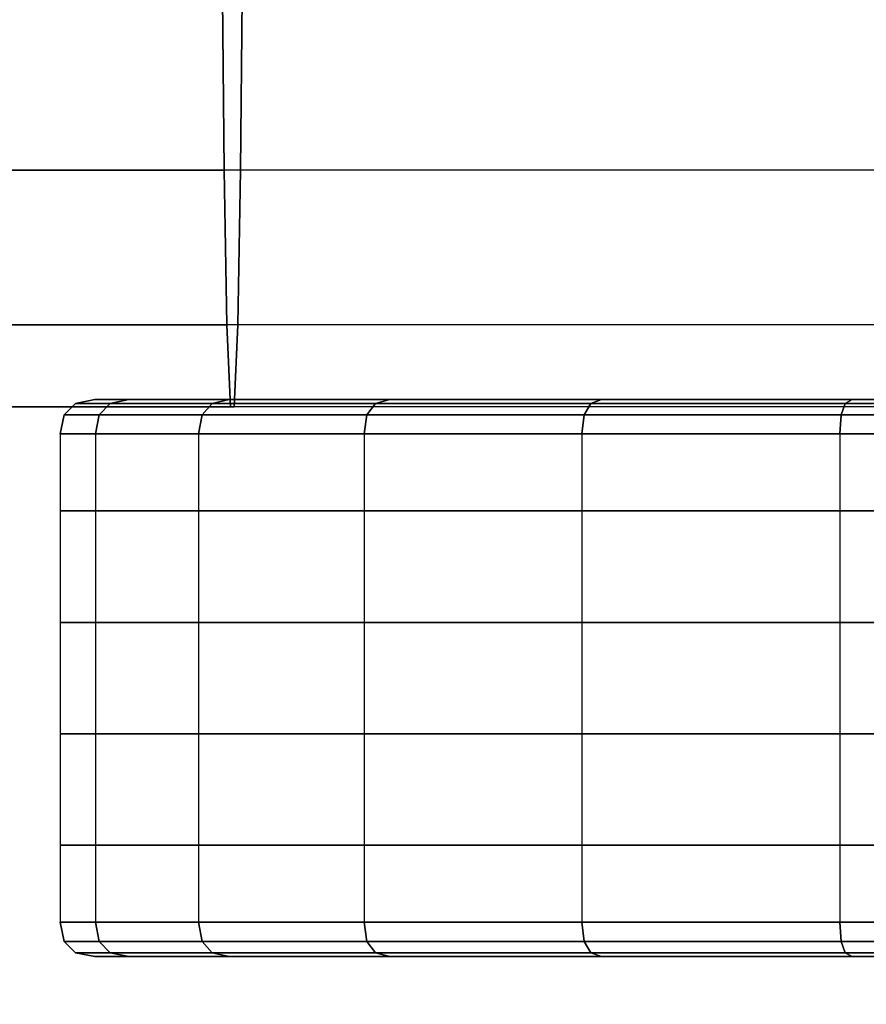
# Model space of a CAD drawing. Units: millimetres. Extents: x 12866 to 16894, y -1328 to 1406.
# Drawn here: x 14282 to 14499, y -291 to -38 of the extents above; entities that cross this region are included whole.
import ezdxf

# ---------------------------------------------------------------- set-up
doc = ezdxf.new("R2010")
doc.units = ezdxf.units.MM
doc.header["$MEASUREMENT"] = 0
doc.layers.add('МАФЫ НАШИ', color=7, linetype='Continuous', lineweight=25)

# ---------------------------------------------------------------- blocks, each defined once
blk = doc.blocks.new('птнгш67')
at = {"layer": 'МАФЫ НАШИ', "color": 7, "linetype": 'Continuous', "lineweight": 25}
for p, q in [((14334.45, -76.87), (14333.98, -23.48)), ((14333.98, -23.48), (14334.45, -76.87)), ((14339.16, -23.48), (14338.69, -76.87)), ((14338.69, -76.87), (14339.16, -23.48)), ((14338.69, -76.87), (13990.2, -76.87)), ((14334.45, -76.87), (14186.92, -76.87)), ((14186.92, -76.87), (14334.45, -76.87)), ((14335.18, -116.5), (14334.45, -76.87)), ((14687.56, -76.87), (14334.45, -76.87)), ((14334.45, -76.87), (14335.18, -116.5)), ((14338.69, -76.87), (14337.96, -116.5)), ((14337.96, -116.5), (14338.69, -76.87)), ((14696.72, -76.87), (14338.69, -76.87)), ((14337.96, -116.5), (13990.2, -116.5)), ((14335.18, -116.5), (14105.21, -116.5)), ((14105.21, -116.5), (14335.18, -116.5)), ((14336.09, -137.59), (14335.18, -116.5)), ((14689.11, -116.5), (14335.18, -116.5)), ((14335.18, -116.5), (14336.09, -137.59)), ((14337.96, -116.5), (14337.05, -137.59)), ((14337.05, -137.59), (14337.96, -116.5)), ((14695.16, -116.5), (14337.96, -116.5)), ((14301.25, -135.69), (14296.32, -136.67)), ((14296.32, -136.67), (14301.25, -135.69)), ((14310.01, -135.69), (14301.25, -135.69)), ((14301.25, -135.69), (14310.01, -135.69)), ((14301.25, -135.69), (14310.01, -135.69)), ((14310.01, -135.69), (14305.22, -136.67)), ((14305.22, -136.67), (14310.01, -135.69)), ((14310.01, -135.69), (14305.22, -136.67)), ((14305.22, -136.67), (14310.01, -135.69)), ((14335.76, -135.69), (14310.01, -135.69)), ((14310.01, -135.69), (14335.76, -135.69)), ((14335.76, -135.69), (14310.01, -135.69)), ((14377.02, -135.69), (14310.01, -135.69)), ((14335.76, -135.69), (14331.4, -136.67)), ((14331.4, -136.67), (14335.76, -135.69)), ((14335.76, -135.69), (14331.4, -136.67)), ((14331.4, -136.67), (14335.76, -135.69)), ((14377.02, -135.69), (14335.76, -135.69)), ((14335.76, -135.69), (14377.02, -135.69)), ((14335.76, -135.69), (14377.02, -135.69)), ((14377.02, -135.69), (14373.33, -136.67)), ((14373.33, -136.67), (14377.02, -135.69)), ((14377.02, -135.69), (14373.33, -136.67)), ((14373.33, -136.67), (14377.02, -135.69)), ((14431.39, -135.69), (14377.02, -135.69)), ((14377.02, -135.69), (14431.39, -135.69)), ((14431.39, -135.69), (14377.02, -135.69)), ((14431.39, -135.69), (14428.59, -136.67)), ((14428.59, -136.67), (14431.39, -135.69)), ((14431.39, -135.69), (14428.59, -136.67)), ((14428.59, -136.67), (14431.39, -135.69)), ((14495.71, -135.69), (14431.39, -135.69)), ((14431.39, -135.69), (14495.71, -135.69)), ((14431.39, -135.69), (14495.71, -135.69)), ((14495.71, -135.69), (14493.96, -136.67)), ((14493.96, -136.67), (14495.71, -135.69)), ((14495.71, -135.69), (14493.96, -136.67)), ((14493.96, -136.67), (14495.71, -135.69)), ((14566.23, -135.69), (14495.71, -135.69)), ((14495.71, -135.69), (14566.23, -135.69)), ((14566.23, -135.69), (14495.71, -135.69)), ((14337.05, -137.59), (13990.2, -137.59)), ((13990.2, -137.59), (14337.05, -137.59)), ((14336.09, -137.59), (14004.51, -137.59)), ((14004.51, -137.59), (14336.09, -137.59)), ((14296.32, -136.67), (14293.36, -139.6)), ((14293.36, -139.6), (14296.32, -136.67)), ((14305.22, -136.67), (14296.32, -136.67)), ((14296.32, -136.67), (14305.22, -136.67)), ((14305.22, -136.67), (14302.35, -139.6)), ((14302.35, -139.6), (14305.22, -136.67)), ((14305.22, -136.67), (14302.35, -139.6)), ((14302.35, -139.6), (14305.22, -136.67)), ((14331.4, -136.67), (14305.22, -136.67)), ((14305.22, -136.67), (14331.4, -136.67)), ((14331.4, -136.67), (14328.78, -139.6)), ((14328.78, -139.6), (14331.4, -136.67)), ((14331.4, -136.67), (14328.78, -139.6)), ((14328.78, -139.6), (14331.4, -136.67)), ((14373.33, -136.67), (14331.4, -136.67)), ((14331.4, -136.67), (14373.33, -136.67)), ((14337.05, -137.59), (14336.09, -137.59)), ((14691.08, -137.59), (14336.09, -137.59)), ((14336.09, -137.59), (14337.05, -137.59)), ((14693.2, -137.59), (14337.05, -137.59)), ((14373.33, -136.67), (14371.12, -139.6)), ((14371.12, -139.6), (14373.33, -136.67)), ((14373.33, -136.67), (14371.12, -139.6)), ((14371.12, -139.6), (14373.33, -136.67)), ((14428.59, -136.67), (14373.33, -136.67)), ((14373.33, -136.67), (14428.59, -136.67)), ((14428.59, -136.67), (14426.91, -139.6)), ((14426.91, -139.6), (14428.59, -136.67)), ((14428.59, -136.67), (14426.91, -139.6)), ((14426.91, -139.6), (14428.59, -136.67)), ((14493.96, -136.67), (14428.59, -136.67)), ((14428.59, -136.67), (14493.96, -136.67)), ((14493.96, -136.67), (14492.91, -139.6)), ((14492.91, -139.6), (14493.96, -136.67)), ((14493.96, -136.67), (14492.91, -139.6)), ((14492.91, -139.6), (14493.96, -136.67)), ((14565.64, -136.67), (14493.96, -136.67)), ((14493.96, -136.67), (14565.64, -136.67)), ((14293.36, -139.6), (14292.38, -144.5)), ((14292.38, -144.5), (14293.36, -139.6)), ((14302.35, -139.6), (14293.36, -139.6)), ((14293.36, -139.6), (14302.35, -139.6)), ((14302.35, -139.6), (14301.39, -144.5)), ((14301.39, -144.5), (14302.35, -139.6)), ((14302.35, -139.6), (14301.39, -144.5)), ((14301.39, -144.5), (14302.35, -139.6)), ((14328.78, -139.6), (14302.35, -139.6)), ((14302.35, -139.6), (14328.78, -139.6)), ((14328.78, -139.6), (14327.9, -144.5)), ((14327.9, -144.5), (14328.78, -139.6)), ((14328.78, -139.6), (14327.9, -144.5)), ((14327.9, -144.5), (14328.78, -139.6)), ((14371.12, -139.6), (14328.78, -139.6)), ((14328.78, -139.6), (14371.12, -139.6)), ((14371.12, -139.6), (14370.38, -144.5)), ((14370.38, -144.5), (14371.12, -139.6)), ((14371.12, -139.6), (14370.38, -144.5)), ((14370.38, -144.5), (14371.12, -139.6)), ((14426.91, -139.6), (14371.12, -139.6)), ((14371.12, -139.6), (14426.91, -139.6)), ((14426.91, -139.6), (14426.35, -144.5)), ((14426.35, -144.5), (14426.91, -139.6)), ((14426.91, -139.6), (14426.35, -144.5)), ((14426.35, -144.5), (14426.91, -139.6)), ((14492.91, -139.6), (14426.91, -139.6)), ((14426.91, -139.6), (14492.91, -139.6)), ((14492.91, -139.6), (14492.56, -144.5)), ((14492.56, -144.5), (14492.91, -139.6)), ((14492.91, -139.6), (14492.56, -144.5)), ((14492.56, -144.5), (14492.91, -139.6)), ((14565.28, -139.6), (14492.91, -139.6)), ((14492.91, -139.6), (14565.28, -139.6)), ((14301.39, -144.5), (14292.38, -144.5)), ((14292.38, -144.5), (14292.38, -164.29)), ((14292.38, -144.5), (14301.39, -144.5)), ((14292.38, -144.5), (14301.39, -144.5)), ((14301.39, -144.5), (14292.38, -144.5)), ((14327.9, -144.5), (14301.39, -144.5)), ((14301.39, -144.5), (14301.39, -164.29)), ((14301.39, -144.5), (14301.39, -164.29)), ((14301.39, -144.5), (14327.9, -144.5)), ((14301.39, -144.5), (14327.9, -144.5)), ((14327.9, -144.5), (14301.39, -144.5)), ((14370.38, -144.5), (14327.9, -144.5)), ((14327.9, -144.5), (14327.9, -164.29)), ((14327.9, -144.5), (14327.9, -164.29)), ((14327.9, -144.5), (14370.38, -144.5)), ((14327.9, -144.5), (14370.38, -144.5)), ((14370.38, -144.5), (14327.9, -144.5)), ((14426.35, -144.5), (14370.38, -144.5)), ((14370.38, -144.5), (14370.38, -164.29)), ((14370.38, -144.5), (14370.38, -164.29)), ((14370.38, -144.5), (14426.35, -144.5)), ((14370.38, -144.5), (14426.35, -144.5)), ((14426.35, -144.5), (14370.38, -144.5)), ((14492.56, -144.5), (14426.35, -144.5)), ((14426.35, -144.5), (14426.35, -164.29)), ((14426.35, -144.5), (14426.35, -164.29)), ((14426.35, -144.5), (14492.56, -144.5)), ((14426.35, -144.5), (14492.56, -144.5)), ((14492.56, -144.5), (14426.35, -144.5)), ((14565.16, -144.5), (14492.56, -144.5)), ((14492.56, -144.5), (14492.56, -164.29)), ((14492.56, -144.5), (14492.56, -164.29)), ((14492.56, -144.5), (14565.16, -144.5)), ((14492.56, -144.5), (14565.16, -144.5)), ((14565.16, -144.5), (14492.56, -144.5)), ((14301.39, -164.29), (14292.38, -164.29)), ((14292.38, -164.29), (14292.38, -192.88)), ((14292.38, -164.29), (14301.39, -164.29)), ((14292.38, -164.29), (14301.39, -164.29)), ((14301.39, -164.29), (14292.38, -164.29)), ((14327.9, -164.29), (14301.39, -164.29)), ((14301.39, -164.29), (14301.39, -192.88)), ((14301.39, -164.29), (14301.39, -192.88)), ((14301.39, -164.29), (14327.9, -164.29)), ((14301.39, -164.29), (14327.9, -164.29)), ((14327.9, -164.29), (14301.39, -164.29)), ((14370.38, -164.29), (14327.9, -164.29)), ((14327.9, -164.29), (14327.9, -192.88)), ((14327.9, -164.29), (14327.9, -192.88)), ((14327.9, -164.29), (14370.38, -164.29)), ((14327.9, -164.29), (14370.38, -164.29)), ((14370.38, -164.29), (14327.9, -164.29)), ((14426.35, -164.29), (14370.38, -164.29)), ((14370.38, -164.29), (14370.38, -192.88)), ((14370.38, -164.29), (14370.38, -192.88)), ((14370.38, -164.29), (14426.35, -164.29)), ((14370.38, -164.29), (14426.35, -164.29)), ((14426.35, -164.29), (14370.38, -164.29)), ((14492.56, -164.29), (14426.35, -164.29)), ((14426.35, -164.29), (14426.35, -192.88)), ((14426.35, -164.29), (14426.35, -192.88)), ((14426.35, -164.29), (14492.56, -164.29)), ((14426.35, -164.29), (14492.56, -164.29)), ((14492.56, -164.29), (14426.35, -164.29)), ((14565.16, -164.29), (14492.56, -164.29)), ((14492.56, -164.29), (14492.56, -192.88)), ((14492.56, -164.29), (14492.56, -192.88)), ((14492.56, -164.29), (14565.16, -164.29)), ((14492.56, -164.29), (14565.16, -164.29)), ((14565.16, -164.29), (14492.56, -164.29)), ((14301.39, -192.88), (14292.38, -192.88)), ((14292.38, -192.88), (14292.38, -221.48)), ((14292.38, -192.88), (14301.39, -192.88)), ((14292.38, -192.88), (14301.39, -192.88)), ((14301.39, -192.88), (14292.38, -192.88)), ((14327.9, -192.88), (14301.39, -192.88)), ((14301.39, -192.88), (14301.39, -221.48)), ((14301.39, -192.88), (14301.39, -221.48)), ((14301.39, -192.88), (14327.9, -192.88)), ((14301.39, -192.88), (14327.9, -192.88)), ((14327.9, -192.88), (14301.39, -192.88)), ((14370.38, -192.88), (14327.9, -192.88)), ((14327.9, -192.88), (14327.9, -221.48)), ((14327.9, -192.88), (14327.9, -221.48)), ((14327.9, -192.88), (14370.38, -192.88)), ((14327.9, -192.88), (14370.38, -192.88)), ((14370.38, -192.88), (14327.9, -192.88)), ((14426.35, -192.88), (14370.38, -192.88)), ((14370.38, -192.88), (14370.38, -221.48)), ((14370.38, -192.88), (14370.38, -221.48)), ((14370.38, -192.88), (14426.35, -192.88)), ((14370.38, -192.88), (14426.35, -192.88)), ((14426.35, -192.88), (14370.38, -192.88)), ((14492.56, -192.88), (14426.35, -192.88)), ((14426.35, -192.88), (14426.35, -221.48)), ((14426.35, -192.88), (14426.35, -221.48)), ((14426.35, -192.88), (14492.56, -192.88)), ((14426.35, -192.88), (14492.56, -192.88)), ((14492.56, -192.88), (14426.35, -192.88)), ((14565.16, -192.88), (14492.56, -192.88)), ((14492.56, -192.88), (14492.56, -221.48)), ((14492.56, -192.88), (14492.56, -221.48)), ((14492.56, -192.88), (14565.16, -192.88)), ((14492.56, -192.88), (14565.16, -192.88)), ((14565.16, -192.88), (14492.56, -192.88)), ((14301.39, -221.48), (14292.38, -221.48)), ((14292.38, -221.48), (14292.38, -250.08)), ((14292.38, -221.48), (14301.39, -221.48)), ((14292.38, -221.48), (14301.39, -221.48)), ((14301.39, -221.48), (14292.38, -221.48)), ((14327.9, -221.48), (14301.39, -221.48)), ((14301.39, -221.48), (14301.39, -250.08)), ((14301.39, -221.48), (14301.39, -250.08)), ((14301.39, -221.48), (14327.9, -221.48)), ((14301.39, -221.48), (14327.9, -221.48)), ((14327.9, -221.48), (14301.39, -221.48)), ((14370.38, -221.48), (14327.9, -221.48)), ((14327.9, -221.48), (14327.9, -250.08)), ((14327.9, -221.48), (14327.9, -250.08)), ((14327.9, -221.48), (14370.38, -221.48)), ((14327.9, -221.48), (14370.38, -221.48)), ((14370.38, -221.48), (14327.9, -221.48)), ((14426.35, -221.48), (14370.38, -221.48)), ((14370.38, -221.48), (14370.38, -250.08)), ((14370.38, -221.48), (14370.38, -250.08)), ((14370.38, -221.48), (14426.35, -221.48)), ((14370.38, -221.48), (14426.35, -221.48)), ((14426.35, -221.48), (14370.38, -221.48)), ((14492.56, -221.48), (14426.35, -221.48)), ((14426.35, -221.48), (14426.35, -250.08)), ((14426.35, -221.48), (14426.35, -250.08)), ((14426.35, -221.48), (14492.56, -221.48)), ((14426.35, -221.48), (14492.56, -221.48)), ((14492.56, -221.48), (14426.35, -221.48)), ((14565.16, -221.48), (14492.56, -221.48)), ((14492.56, -221.48), (14492.56, -250.08)), ((14492.56, -221.48), (14492.56, -250.08)), ((14492.56, -221.48), (14565.16, -221.48)), ((14492.56, -221.48), (14565.16, -221.48)), ((14565.16, -221.48), (14492.56, -221.48)), ((14301.39, -250.08), (14292.38, -250.08)), ((14292.38, -250.08), (14292.38, -269.86)), ((14292.38, -250.08), (14301.39, -250.08)), ((14292.38, -250.08), (14301.39, -250.08)), ((14301.39, -250.08), (14292.38, -250.08)), ((14327.9, -250.08), (14301.39, -250.08)), ((14301.39, -250.08), (14301.39, -269.86)), ((14301.39, -250.08), (14301.39, -269.86)), ((14301.39, -250.08), (14327.9, -250.08)), ((14301.39, -250.08), (14327.9, -250.08)), ((14327.9, -250.08), (14301.39, -250.08)), ((14370.38, -250.08), (14327.9, -250.08)), ((14327.9, -250.08), (14327.9, -269.86)), ((14327.9, -250.08), (14327.9, -269.86)), ((14327.9, -250.08), (14370.38, -250.08)), ((14327.9, -250.08), (14370.38, -250.08)), ((14370.38, -250.08), (14327.9, -250.08)), ((14426.35, -250.08), (14370.38, -250.08)), ((14370.38, -250.08), (14370.38, -269.86)), ((14370.38, -250.08), (14370.38, -269.86)), ((14370.38, -250.08), (14426.35, -250.08)), ((14370.38, -250.08), (14426.35, -250.08)), ((14426.35, -250.08), (14370.38, -250.08)), ((14492.56, -250.08), (14426.35, -250.08)), ((14426.35, -250.08), (14426.35, -269.86)), ((14426.35, -250.08), (14426.35, -269.86)), ((14426.35, -250.08), (14492.56, -250.08)), ((14426.35, -250.08), (14492.56, -250.08)), ((14492.56, -250.08), (14426.35, -250.08)), ((14565.16, -250.08), (14492.56, -250.08)), ((14492.56, -250.08), (14492.56, -269.86)), ((14492.56, -250.08), (14492.56, -269.86)), ((14492.56, -250.08), (14565.16, -250.08)), ((14492.56, -250.08), (14565.16, -250.08)), ((14565.16, -250.08), (14492.56, -250.08)), ((14301.39, -269.86), (14292.38, -269.86)), ((14292.38, -269.86), (14293.36, -274.76)), ((14292.38, -269.86), (14301.39, -269.86)), ((14293.36, -274.76), (14292.38, -269.86)), ((14292.38, -269.86), (14301.39, -269.86)), ((14301.39, -269.86), (14292.38, -269.86)), ((14327.9, -269.86), (14301.39, -269.86)), ((14301.39, -269.86), (14302.35, -274.76)), ((14302.35, -274.76), (14301.39, -269.86)), ((14301.39, -269.86), (14302.35, -274.76)), ((14301.39, -269.86), (14327.9, -269.86)), ((14302.35, -274.76), (14301.39, -269.86)), ((14301.39, -269.86), (14327.9, -269.86)), ((14327.9, -269.86), (14301.39, -269.86)), ((14370.38, -269.86), (14327.9, -269.86)), ((14327.9, -269.86), (14328.78, -274.76)), ((14328.78, -274.76), (14327.9, -269.86)), ((14327.9, -269.86), (14328.78, -274.76)), ((14327.9, -269.86), (14370.38, -269.86)), ((14328.78, -274.76), (14327.9, -269.86)), ((14327.9, -269.86), (14370.38, -269.86)), ((14370.38, -269.86), (14327.9, -269.86)), ((14426.35, -269.86), (14370.38, -269.86)), ((14370.38, -269.86), (14371.12, -274.76)), ((14371.12, -274.76), (14370.38, -269.86)), ((14370.38, -269.86), (14371.12, -274.76)), ((14370.38, -269.86), (14426.35, -269.86)), ((14371.12, -274.76), (14370.38, -269.86)), ((14370.38, -269.86), (14426.35, -269.86)), ((14426.35, -269.86), (14370.38, -269.86)), ((14492.56, -269.86), (14426.35, -269.86)), ((14426.35, -269.86), (14426.91, -274.76)), ((14426.91, -274.76), (14426.35, -269.86)), ((14426.35, -269.86), (14426.91, -274.76)), ((14426.35, -269.86), (14492.56, -269.86)), ((14426.91, -274.76), (14426.35, -269.86)), ((14426.35, -269.86), (14492.56, -269.86)), ((14492.56, -269.86), (14426.35, -269.86)), ((14565.16, -269.86), (14492.56, -269.86)), ((14492.56, -269.86), (14492.91, -274.76)), ((14492.91, -274.76), (14492.56, -269.86)), ((14492.56, -269.86), (14492.91, -274.76)), ((14492.56, -269.86), (14565.16, -269.86)), ((14492.91, -274.76), (14492.56, -269.86)), ((14492.56, -269.86), (14565.16, -269.86)), ((14565.16, -269.86), (14492.56, -269.86)), ((14302.35, -274.76), (14293.36, -274.76)), ((14293.36, -274.76), (14296.32, -277.7)), ((14293.36, -274.76), (14302.35, -274.76)), ((14296.32, -277.7), (14293.36, -274.76)), ((14328.78, -274.76), (14302.35, -274.76)), ((14302.35, -274.76), (14305.22, -277.7)), ((14305.22, -277.7), (14302.35, -274.76)), ((14302.35, -274.76), (14305.22, -277.7)), ((14302.35, -274.76), (14328.78, -274.76)), ((14305.22, -277.7), (14302.35, -274.76)), ((14371.12, -274.76), (14328.78, -274.76)), ((14328.78, -274.76), (14331.4, -277.7)), ((14331.4, -277.7), (14328.78, -274.76)), ((14328.78, -274.76), (14331.4, -277.7)), ((14328.78, -274.76), (14371.12, -274.76)), ((14331.4, -277.7), (14328.78, -274.76)), ((14426.91, -274.76), (14371.12, -274.76)), ((14371.12, -274.76), (14373.33, -277.7)), ((14373.33, -277.7), (14371.12, -274.76)), ((14371.12, -274.76), (14373.33, -277.7)), ((14371.12, -274.76), (14426.91, -274.76)), ((14373.33, -277.7), (14371.12, -274.76)), ((14492.91, -274.76), (14426.91, -274.76)), ((14426.91, -274.76), (14428.59, -277.7)), ((14428.59, -277.7), (14426.91, -274.76)), ((14426.91, -274.76), (14428.59, -277.7)), ((14426.91, -274.76), (14492.91, -274.76)), ((14428.59, -277.7), (14426.91, -274.76)), ((14565.28, -274.76), (14492.91, -274.76)), ((14492.91, -274.76), (14493.96, -277.7)), ((14493.96, -277.7), (14492.91, -274.76)), ((14492.91, -274.76), (14493.96, -277.7)), ((14492.91, -274.76), (14565.28, -274.76)), ((14493.96, -277.7), (14492.91, -274.76)), ((14305.22, -277.7), (14296.32, -277.7)), ((14296.32, -277.7), (14301.25, -278.67)), ((14296.32, -277.7), (14305.22, -277.7)), ((14301.25, -278.67), (14296.32, -277.7)), ((14331.4, -277.7), (14305.22, -277.7)), ((14305.22, -277.7), (14310.01, -278.67)), ((14310.01, -278.67), (14305.22, -277.7)), ((14305.22, -277.7), (14310.01, -278.67)), ((14305.22, -277.7), (14331.4, -277.7)), ((14310.01, -278.67), (14305.22, -277.7)), ((14373.33, -277.7), (14331.4, -277.7)), ((14331.4, -277.7), (14335.76, -278.67)), ((14335.76, -278.67), (14331.4, -277.7)), ((14331.4, -277.7), (14335.76, -278.67)), ((14331.4, -277.7), (14373.33, -277.7)), ((14335.76, -278.67), (14331.4, -277.7)), ((14428.59, -277.7), (14373.33, -277.7)), ((14373.33, -277.7), (14377.02, -278.67)), ((14377.02, -278.67), (14373.33, -277.7)), ((14373.33, -277.7), (14377.02, -278.67)), ((14373.33, -277.7), (14428.59, -277.7)), ((14377.02, -278.67), (14373.33, -277.7)), ((14493.96, -277.7), (14428.59, -277.7)), ((14428.59, -277.7), (14431.39, -278.67)), ((14431.39, -278.67), (14428.59, -277.7)), ((14428.59, -277.7), (14431.39, -278.67)), ((14428.59, -277.7), (14493.96, -277.7)), ((14431.39, -278.67), (14428.59, -277.7)), ((14565.64, -277.7), (14493.96, -277.7)), ((14493.96, -277.7), (14495.71, -278.67)), ((14495.71, -278.67), (14493.96, -277.7)), ((14493.96, -277.7), (14495.71, -278.67)), ((14493.96, -277.7), (14565.64, -277.7)), ((14495.71, -278.67), (14493.96, -277.7)), ((14310.01, -278.67), (14301.25, -278.67)), ((14301.25, -278.67), (14310.01, -278.67)), ((14301.25, -278.67), (14310.01, -278.67)), ((14335.76, -278.67), (14310.01, -278.67)), ((14310.01, -278.67), (14593.4, -278.67)), ((14593.4, -278.67), (14310.01, -278.67)), ((14310.01, -278.67), (14335.76, -278.67)), ((14377.02, -278.67), (14335.76, -278.67)), ((14335.76, -278.67), (14377.02, -278.67)), ((14335.76, -278.67), (14377.02, -278.67)), ((14377.02, -278.67), (14335.76, -278.67)), ((14431.39, -278.67), (14377.02, -278.67)), ((14377.02, -278.67), (14431.39, -278.67)), ((14495.71, -278.67), (14431.39, -278.67)), ((14431.39, -278.67), (14495.71, -278.67)), ((14431.39, -278.67), (14495.71, -278.67)), ((14495.71, -278.67), (14431.39, -278.67)), ((14566.23, -278.67), (14495.71, -278.67)), ((14495.71, -278.67), (14566.23, -278.67))]:
    blk.add_line(p, q, dxfattribs=at)
at = {"layer": 'МАФЫ НАШИ', "color": 7, "lineweight": 25}
blk.add_open_spline([(12865.75, 36.77), (12868.53, -2.93), (12888.6, -201.44), (12995.76, -530.04), (13309.49, -875.71), (13775.79, -1182.61), (14264.14, -1296.38), (14717.22, -1331.89), (15180.35, -1306.89), (15726.77, -1193.7), (16159.08, -1018.91), (16481.29, -807.83), (16798.23, -526.1), (16878.61, -148.77), (16893.66, 37.24)], degree=3, knots=[283.364183, 283.364183, 283.364183, 283.364183, 402.731765, 881.408609, 1286.003731, 1780.912919, 2536.410117, 2755.731606, 3144.851203, 3922.424827, 4422.18096, 4527.920534, 5080.112338, 5633.781113, 5633.781113, 5633.781113, 5633.781113], dxfattribs=at)

msp = doc.modelspace()

# ---------------------------------------------------------------- block references
at = {"layer": 'МАФЫ НАШИ'}
msp.add_blockref('птнгш67', (0, 0), dxfattribs=at)

doc.saveas('drawing.dxf')
